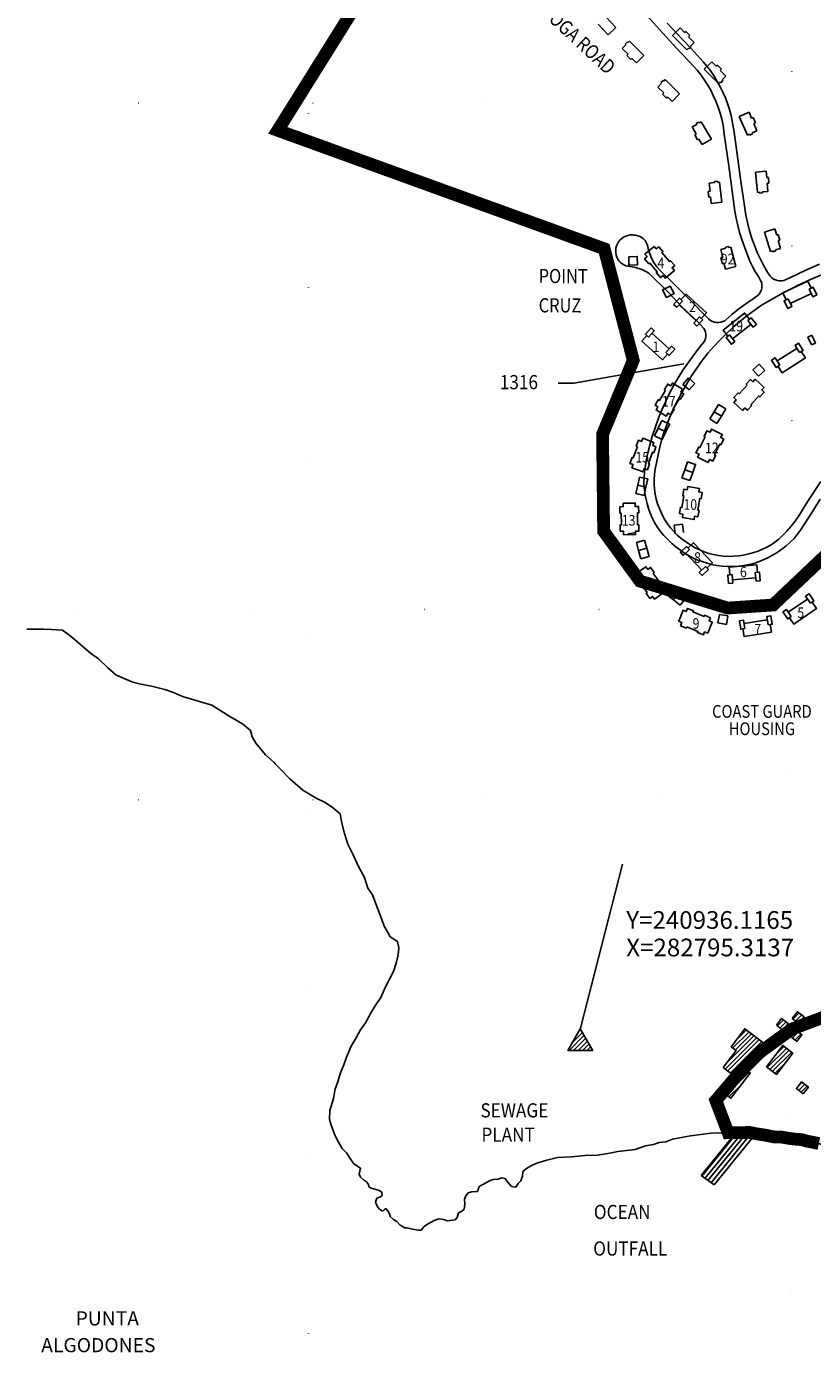
# Model space of a CAD drawing. Units: inches. Extents: x 0 to 948987, y 0 to 818908.
# Drawn here: x 282398 to 282962, y 240697 to 241655 of the extents above; entities that cross this region are included whole.
import ezdxf
from ezdxf.enums import TextEntityAlignment as Align

# ---------------------------------------------------------------- set-up
doc = ezdxf.new("R2010")
doc.units = ezdxf.units.IN
doc.header["$LTSCALE"] = 500
doc.header["$MEASUREMENT"] = 0
doc.linetypes.add('aerial$0$Redo-quickdraw-trav$0$WATER', pattern=[27, 15, -3, 0, -3, 0, -3, 0, -3])
doc.linetypes.add('DOT', pattern=[0.25, 0, -0.25])
doc.layers.get('0').update_dxf_attribs({"color": 1, "linetype": 'CONTINUOUS'})
for name, color, linetype in [('012', 1, 'CONTINUOUS'), ('013', 1, 'CONTINUOUS'), ('088 Bldg.', 1, 'CONTINUOUS'), ('aerial$0$Redo-quickdraw-trav$0$ROADGUTT', 1, 'CONTINUOUS'), ('aerial$0$Redo-quickdraw-trav$0$WATRDLIN', 1, 'aerial$0$Redo-quickdraw-trav$0$WATER'), ('BLDG-NUMBER', 2, 'CONTINUOUS'), ('House numbers', 1, 'CONTINUOUS'), ('NAD-83 GRID', 30, 'DOT'), ('Navy Grid', 30, 'DOT'), ('ROAD-NAMES', 2, 'CONTINUOUS'), ('ZONEG', 123, 'CONTINUOUS')]:
    doc.layers.add(name, color=color, linetype=linetype)
doc.styles.add('CV2', font='ROMANS.shx', dxfattribs={"width": 0.75})
doc.styles.add('ROMAND', font='romand', dxfattribs={"height": 0.375})
doc.styles.add('ROMANS', font='romans', dxfattribs={"height": 0.12})

# ---------------------------------------------------------------- blocks, each defined once
blk = doc.blocks.new('*X46')
at = {"color": 0}
for p, q in [((-2981.2, -12272.6), (-2967, -12258.3)), ((-2975.2, -12277.2), (-2961, -12262.9)), ((-2969.2, -12281.8), (-2959.8, -12272.4))]:
    blk.add_line(p, q, dxfattribs=at)
blk = doc.blocks.new('*X45')
at = {"color": 0}
for p, q in [((-3018.5, -12288.6), (-3004.2, -12274.4)), ((-3012.4, -12293.2), (-2998.2, -12279)), ((-3006.4, -12297.8), (-2998.1, -12289.5))]:
    blk.add_line(p, q, dxfattribs=at)
blk = doc.blocks.new('*X44')
at = {"color": 0}
for p, q in [((-2986.9, -12310.1), (-2974.9, -12298.1)), ((-2983.1, -12316.9), (-2968.9, -12302.7)), ((-2977.1, -12321.5), (-2962.9, -12307.3))]:
    blk.add_line(p, q, dxfattribs=at)
blk = doc.blocks.new('*X43')
at = {"color": 0}
for p, q in [((-2970.1, -12431.2), (-2960.1, -12421.2)), ((-2968.3, -12440), (-2954.1, -12425.8)), ((-2962.3, -12444.6), (-2948.1, -12430.4))]:
    blk.add_line(p, q, dxfattribs=at)
blk = doc.blocks.new('*X42')
at = {"color": 0}
for p, q in [((-3041.9, -12386.3), (-2996.8, -12341.2)), ((-3035.9, -12390.9), (-2990.7, -12345.8)), ((-3029.9, -12395.5), (-2984.7, -12350.4)), ((-3025.5, -12359.3), (-3002.8, -12336.6)), ((-3023.9, -12400.1), (-3002.9, -12379.2))]:
    blk.add_line(p, q, dxfattribs=at)
blk = doc.blocks.new('*X41')
at = {"color": 0}
for p, q in [((-3141.5, -12379.9), (-3073.4, -12311.8)), ((-3141.1, -12390.1), (-3067.4, -12316.4)), ((-3123.5, -12340.6), (-3085.4, -12302.6)), ((-3118.1, -12324.6), (-3091.4, -12298)), ((-3117.4, -12345.2), (-3079.4, -12307.2)), ((-3135.1, -12394.7), (-3061.4, -12321)), ((-3129.1, -12399.3), (-3055.4, -12325.6)), ((-3087.4, -12368.2), (-3049.4, -12330.2)), ((-3081.4, -12372.8), (-3072.8, -12364.2)), ((-3123.1, -12403.9), (-3118.9, -12399.7))]:
    blk.add_line(p, q, dxfattribs=at)
blk = doc.blocks.new('*X40')
at = {"color": 0}
for p, q in [((-3138.2, -12450.8), (-3085, -12397.6)), ((-3114.6, -12416.6), (-3091, -12393)), ((-3132.2, -12455.4), (-3103.3, -12426.5))]:
    blk.add_line(p, q, dxfattribs=at)
blk = doc.blocks.new('*X2')
at = {"color": 0}
for p, q in [((9757.2, -213), (9804.5, -165.7)), ((9767.9, -188.2), (9799.3, -156.8)), ((9787.2, -154.8), (9794.1, -147.8)), ((9771.3, -213), (9809.6, -174.7)), ((9785.5, -213), (9814.8, -183.7)), ((9799.6, -213), (9820, -192.6)), ((9813.8, -213), (9825.2, -201.6)), ((9827.9, -213), (9830.3, -210.6))]:
    blk.add_line(p, q, dxfattribs=at)
blk = doc.blocks.new('MON')
at = {"layer": '012'}
blk.add_lwpolyline([(29.3, -50.8), (0, 0), (-29.3, -50.8)], close=True, dxfattribs=at)
at = {"layer": '012', "xscale": 0.75, "yscale": 0.75, "zscale": 0.75}
blk.add_blockref('*X2', (-7344.5, 109), dxfattribs=at)
blk = doc.blocks.new('A$C440F7CA7')
at = {"layer": 'aerial$0$Redo-quickdraw-trav$0$ROADGUTT', "linetype": 'Continuous', "flags": 128}
for points in [[(282919.09, 241459.7), (282922.82, 241462.15), (282923.78, 241463.31), (282924.55, 241464.61), (282925.11, 241466.02), (282925.43, 241467.5), (282925.52, 241469.01), (282925.36, 241470.51), (282924.97, 241471.97), (282924.82, 241472.39), (282923, 241475.59), (282920.74, 241479.18), (282918.69, 241482.89), (282916.85, 241486.71), (282913.86, 241494.36), (282911.09, 241502.1), (282909.5, 241507.14), (282908.13, 241512.23), (282907, 241517.39), (282906.11, 241522.59), (282904.18, 241536.94), (282901.63, 241555.17), (282898.48, 241577.74), (282897.59, 241584.19), (282896.65, 241588.6), (282895.48, 241592.95), (282894.08, 241597.23), (282892.45, 241601.43), (282890.6, 241605.54), (282888.74, 241609.35), (282886.66, 241613.06), (282884.38, 241616.64), (282881.9, 241620.08), (282879.22, 241623.38), (282872.89, 241630.37), (282863.89, 241639.8), (282852.16, 241652.76), (282838.27, 241668.01)], [(282966.89, 241484.47), (282956.97, 241480.07), (282945.56, 241474.76), (282941.27, 241472.77), (282939.75, 241472.51), (282938.21, 241472.48), (282936.68, 241472.69), (282935.2, 241473.14), (282933.81, 241473.81), (282932.54, 241474.69), (282931.43, 241475.76), (282929.75, 241478.23), (282926.65, 241483.64), (282922.31, 241492.32), (282920.09, 241497.93), (282918.11, 241503.62), (282916.35, 241509.4), (282915.05, 241514.47), (282913.99, 241519.6), (282913.17, 241524.77), (282912.11, 241532.73), (282910.41, 241543.82), (282908.2, 241559.87), (282905.54, 241579.31), (282903.36, 241591.19), (282902.23, 241595.48), (282900.86, 241599.71), (282899.27, 241603.86), (282897.45, 241607.91), (282895.42, 241611.86), (282893.4, 241615.7), (282891.17, 241619.43), (282888.73, 241623.02), (282886.1, 241626.47), (282883.29, 241629.77), (282874.61, 241639.18), (282868.16, 241645.99), (282857.39, 241657.44)], [(282867.62, 241454.45), (282858.68, 241463.81), (282844.27, 241477.93), (282842.23, 241479.25), (282840.07, 241480.35), (282837.82, 241481.24), (282835.48, 241481.9), (282833.7, 241482.24), (282829.34, 241482.99), (282827.83, 241483.33), (282826.39, 241483.9), (282825.06, 241484.69), (282823.87, 241485.67), (282822.84, 241486.83), (282822.01, 241488.13), (282821.39, 241489.55), (282820.99, 241491.04), (282820.97, 241491.14), (282820.65, 241492.76), (282820.58, 241494.41), (282820.74, 241496.06), (282821.14, 241497.66), (282821.76, 241499.19), (282822.6, 241500.61), (282823.64, 241501.89), (282824.86, 241503.01), (282826.22, 241503.94), (282827.71, 241504.67), (282829.28, 241505.17), (282830.91, 241505.43), (282832.56, 241505.46), (282833.26, 241505.4), (282834.85, 241505.28), (282836.41, 241504.92), (282837.9, 241504.34), (282839.28, 241503.54), (282840.53, 241502.54), (282841.62, 241501.36), (282842.51, 241500.04), (282843.2, 241498.59), (282843.66, 241497.06), (282843.89, 241495.48), (282843.9, 241495.38), (282844.71, 241492.62), (282845.75, 241489.94), (282847.01, 241487.35), (282848.48, 241484.88), (282850.11, 241482.59), (282851.94, 241480.45), (282853.94, 241478.47), (282860.99, 241471.46), (282873.01, 241459.51)], [(282925.3, 241455), (282932.73, 241459.41), (282940.28, 241463.61), (282947.95, 241467.59), (282950.92, 241469.06), (282960.38, 241473.39), (282969.87, 241477.65), (282979.73, 241482.02), (282989.65, 241486.55), (283000.12, 241490.38)], [(282967.34, 241315.77), (282960.99, 241305.78), (282953.07, 241293.64), (282948.53, 241287.66), (282945.76, 241284.87), (282942.83, 241282.26), (282939.73, 241279.83), (282936.5, 241277.6), (282933.14, 241275.57), (282929.66, 241273.75), (282926.39, 241272.18), (282923.04, 241270.83), (282919.6, 241269.71), (282916.09, 241268.82), (282912.53, 241268.17), (282908.94, 241267.75), (282905, 241267.53), (282901.06, 241267.54), (282897.13, 241267.8), (282893.22, 241268.3), (282889.34, 241269.03), (282885.52, 241270), (282881.77, 241271.2), (282878.1, 241272.62), (282874.36, 241274.51), (282870.73, 241276.61), (282867.24, 241278.92), (282863.88, 241281.42), (282860.67, 241284.11), (282857.62, 241286.98), (282854.74, 241290.02), (282852.45, 241292.91), (282850.36, 241295.94), (282848.47, 241299.1), (282846.79, 241302.37), (282845.32, 241305.75), (282844.08, 241309.22), (282843.07, 241312.76), (282842.15, 241316.41), (282841.47, 241320.12), (282841.03, 241323.86), (282840.83, 241327.62), (282840.87, 241331.38), (282841.14, 241335.14), (282842.18, 241341.63), (282843.45, 241348.09), (282844.95, 241354.49), (282846.69, 241360.83), (282851.52, 241374.56), (282853.86, 241380.45), (282856.41, 241386.24), (282859.19, 241391.94), (282862.18, 241397.52), (282865.39, 241402.99), (282868.79, 241408.33), (282874.86, 241417), (282880.98, 241425.05), (282883.77, 241428.43), (282884.46, 241429.76), (282884.93, 241431.19), (282885.16, 241432.67), (282885.15, 241434.17), (282884.9, 241435.64), (282884.42, 241437.06), (282883.72, 241438.39), (282879.25, 241443.38), (282867.62, 241454.45)], [(282925.3, 241455), (282919.94, 241451.33), (282914.73, 241447.47), (282909.66, 241443.42), (282904.75, 241439.18), (282900, 241434.76), (282895.41, 241430.17), (282891, 241425.42), (282886.76, 241420.5), (282882.65, 241415.25), (282878.73, 241409.85), (282875, 241404.32), (282871.48, 241398.65), (282868.16, 241392.86), (282865.05, 241386.96), (282862.3, 241381.4), (282859.76, 241375.74), (282857.45, 241369.99), (282855.36, 241364.15), (282853.49, 241358.23), (282851.86, 241352.25), (282848.76, 241337.38), (282848.31, 241333.8), (282848.09, 241330.19), (282848.12, 241326.58), (282848.38, 241322.98), (282848.89, 241319.4), (282849.63, 241315.86), (282850.61, 241312.39), (282854.16, 241303.99), (282855.87, 241300.93), (282857.78, 241297.99), (282859.9, 241295.19), (282862.2, 241292.55), (282864.67, 241290.06), (282867.31, 241287.76), (282870.1, 241285.64), (282877.67, 241280.94), (282880.83, 241279.37), (282884.09, 241278.02), (282887.43, 241276.9), (282890.84, 241276), (282894.31, 241275.34), (282897.82, 241274.92), (282901.34, 241274.74), (282904.87, 241274.8), (282908.61, 241275.12), (282912.32, 241275.68), (282915.99, 241276.48), (282919.6, 241277.52), (282922.84, 241278.59), (282926, 241279.88), (282929.07, 241281.39), (282932.01, 241283.12), (282934.83, 241285.05), (282937.51, 241287.17), (282940.03, 241289.48), (282943.31, 241292.85), (282946.42, 241296.39), (282949.34, 241300.08), (282952.07, 241303.92), (282958.41, 241314.26), (282967.72, 241328.56)], [(282873.01, 241459.51), (282887.46, 241445.01), (282888.67, 241444.08), (282890.01, 241443.36), (282891.44, 241442.86), (282892.94, 241442.59), (282894.46, 241442.56), (282895.96, 241442.77), (282897.42, 241443.21), (282898.78, 241443.88), (282899.26, 241444.18), (282904, 241448.35), (282908.89, 241452.33), (282913.94, 241456.12), (282919.09, 241459.7)]]:
    blk.add_lwpolyline(points, dxfattribs=at)
at = {"layer": 'aerial$0$Redo-quickdraw-trav$0$WATRDLIN', "flags": 128}
for points in [[(282643.57, 240944.78), (282644.65, 240946.7), (282647.96, 240952.09), (282651.92, 240958.22), (282655.28, 240965.81), (282658.03, 240970.91), (282661.13, 240976.77), (282663.02, 240982.77), (282664.43, 240988.73), (282664.86, 240993.82), (282664.04, 240998.27), (282661.29, 241000.08), (282658.63, 241001.65), (282656.69, 241005.37), (282654.43, 241009.32), (282652.69, 241014.05), (282647.57, 241027.3), (282645.96, 241031.85), (282642.75, 241036.57), (282640.18, 241044.36), (282635.89, 241052.2), (282632.1, 241060.48), (282628.31, 241068.27), (282625.8, 241075.79), (282623.88, 241083.29), (282622.76, 241089.89), (282617.07, 241094.68), (282611.47, 241098.34), (282605.64, 241101.22), (282595.97, 241106.9), (282586.54, 241115.08), (282580.21, 241121.69), (282576.11, 241125.76), (282575.4, 241126.91), (282569.21, 241132.37), (282562.36, 241140.62), (282559.68, 241145.32), (282558.32, 241149.78), (282552.7, 241154.49), (282543.68, 241159.81), (282530.73, 241167.88), (282524.21, 241169.81), (282509.69, 241174.1), (282503.25, 241176.95), (282496.93, 241179.19), (282487.3, 241181.67), (282479.77, 241183.1), (282473.96, 241184.47), (282468.29, 241186.77), (282461.81, 241189.69), (282456.01, 241194.68), (282449.34, 241201.25), (282443.66, 241205.31), (282433.36, 241214.08), (282428.96, 241217.7), (282423.48, 241221.69), (282419.17, 241221.98), (282415.56, 241222.29), (282409.91, 241222.54), (282399.26, 241222.47), (282397.78, 241222.53)], [(282721.26, 240818.93), (282717.25, 240818.56), (282714.74, 240817.84), (282713.06, 240815.68), (282712.12, 240813.14), (282712.26, 240809.8), (282711.78, 240806.14), (282710.15, 240804.74), (282707.6, 240803.51), (282706.75, 240800.15), (282705.29, 240798.5), (282701.49, 240798.18), (282699.84, 240797.81), (282696.87, 240798.73), (282693.64, 240799.33), (282690.15, 240798.18), (282685.47, 240795.54), (282682.76, 240793.58), (282680.95, 240791.03), (282678.7, 240791.15), (282674.8, 240791.92), (282670.93, 240792.9), (282669.11, 240792.86), (282665.92, 240794.76), (282663.52, 240797.34), (282661.07, 240798.81), (282658.65, 240800.9), (282657.95, 240803.27), (282657.02, 240805.07), (282655.44, 240806.74), (282654.56, 240805.89), (282653.47, 240804.77), (282651.16, 240805.93), (282649.64, 240807.91), (282648.2, 240811.29), (282649.04, 240814.09), (282651.77, 240815.08), (282652.84, 240815.92), (282652.72, 240818.34), (282650.87, 240819.65), (282647.76, 240820.6), (282645.1, 240821.33), (282643.45, 240822.22), (282643.15, 240823.82), (282641.7, 240825.91), (282639.61, 240827.24), (282637.36, 240829.08), (282636.4, 240831.28), (282637.3, 240835.57), (282632.59, 240838.66), (282630.51, 240841.76), (282627.25, 240846.56), (282624.16, 240849.79), (282621.49, 240854.28), (282619.3, 240858.88), (282616.35, 240866.54), (282615.2, 240870.45), (282615.27, 240877.11), (282617.87, 240885.71), (282619.3, 240892.59), (282621.17, 240897.59), (282623.11, 240904.01), (282625.35, 240909.71), (282627.26, 240915.26), (282630.66, 240923.13), (282634.14, 240929.28), (282637.41, 240934.94), (282640.93, 240940.06), (282643.57, 240944.78)], [(282999.1, 240837.17), (282990.33, 240843.54), (282986.92, 240844.91), (282983.84, 240846.58), (282977.82, 240848.95), (282974.64, 240850.24), (282969.98, 240851.98), (282966.37, 240853.34), (282960.43, 240854.54), (282957.36, 240855.13), (282954.05, 240856.12), (282949.86, 240856.41), (282944.72, 240857.03), (282939.74, 240857.92), (282933.8, 240858.13), (282927.4, 240859.41), (282921.85, 240860.25), (282916.17, 240861.35), (282910.71, 240861.05), (282904.31, 240861.03), (282896.86, 240861), (282889.02, 240860.78), (282874.15, 240858.92), (282868.88, 240857.86), (282865.14, 240857.18)], [(282865.14, 240857.18), (282861.38, 240856.5), (282856.53, 240854.64), (282851.79, 240854.07), (282847.62, 240852.55), (282841.96, 240851.77), (282834.41, 240848.95), (282822.06, 240847.67), (282816.27, 240846.48), (282807.39, 240844.9), (282798.36, 240844.77), (282788.75, 240843.87), (282778.8, 240843.17), (282771.04, 240841.36), (282764.73, 240839.57), (282760.6, 240837.76), (282756.47, 240835.31), (282753.96, 240833.31), (282753.59, 240829.91), (282752.39, 240826.47), (282750.55, 240824.64), (282748.9, 240822), (282745.67, 240822.46), (282742.79, 240825.73), (282741.18, 240828.18), (282738.78, 240828.76), (282736.22, 240827.8), (282732.56, 240827.44), (282729.97, 240826.58), (282722.53, 240822.57), (282721.26, 240818.93)]]:
    blk.add_lwpolyline(points, dxfattribs=at)

msp = doc.modelspace()

# ---------------------------------------------------------------- linework, layer by layer
at = {"linetype": 'Continuous', "ltscale": 12}
msp.add_line((282795.31, 240936.12), (282825.34, 241053.86), dxfattribs=at)
at = {"layer": '088 Bldg.'}
for p, q in [((282807.86, 241656.84), (282815.22, 241649.12)), ((282813.39, 241662.11), (282820.75, 241654.39)), ((282815.22, 241649.12), (282820.75, 241654.39)), ((282866.77, 241654.02), (282861.36, 241648.61)), ((282861.36, 241648.61), (282871.64, 241638.34)), ((282866.77, 241654.02), (282870.02, 241650.76)), ((282870.02, 241650.76), (282870.84, 241651.58)), ((282870.84, 241651.58), (282873.74, 241648.67)), ((282873.74, 241648.67), (282872.81, 241647.74)), ((282872.81, 241647.74), (282876.93, 241643.63)), ((282825.24, 241639.25), (282827.92, 241641.96)), ((282829.39, 241635.16), (282825.24, 241639.25)), ((282827.42, 241642.45), (282828.91, 241643.96)), ((282827.92, 241641.96), (282827.42, 241642.45)), ((282828.46, 241634.23), (282829.39, 241635.16)), ((282829.41, 241643.47), (282828.91, 241643.96)), ((282830.5, 241644.57), (282829.41, 241643.47)), ((282840.84, 241634.36), (282830.5, 241644.57)), ((282871.64, 241638.34), (282872.74, 241639.43)), ((282872.74, 241639.43), (282873.23, 241638.94)), ((282874.73, 241640.44), (282873.23, 241638.94)), ((282876.93, 241643.63), (282874.24, 241640.93)), ((282874.24, 241640.93), (282874.73, 241640.44)), ((282831.38, 241631.34), (282828.46, 241634.23)), ((282832.19, 241632.16), (282831.38, 241631.34)), ((282835.47, 241628.92), (282832.19, 241632.16)), ((282835.47, 241628.92), (282840.84, 241634.36)), ((282889.43, 241629.8), (282884.03, 241624.39)), ((282889.43, 241629.8), (282892.69, 241626.54)), ((282892.69, 241626.54), (282893.5, 241627.35)), ((282893.5, 241627.35), (282896.41, 241624.45)), ((282853.01, 241614.8), (282854.5, 241616.31)), ((282854.99, 241615.82), (282854.5, 241616.31)), ((282856.08, 241616.92), (282854.99, 241615.82)), ((282866.42, 241606.71), (282856.08, 241616.92)), ((282884.03, 241624.39), (282894.31, 241614.12)), ((282896.41, 241624.45), (282895.48, 241623.52)), ((282895.48, 241623.52), (282899.6, 241619.4)), ((282897.4, 241616.22), (282895.9, 241614.72)), ((282899.6, 241619.4), (282896.9, 241616.71)), ((282896.9, 241616.71), (282897.4, 241616.22)), ((282850.83, 241611.6), (282853.51, 241614.31)), ((282854.97, 241607.51), (282850.83, 241611.6)), ((282853.51, 241614.31), (282853.01, 241614.8)), ((282854.05, 241606.58), (282854.97, 241607.51)), ((282856.97, 241603.69), (282854.05, 241606.58)), ((282861.05, 241601.27), (282866.42, 241606.71)), ((282894.31, 241614.12), (282895.41, 241615.21)), ((282895.41, 241615.21), (282895.9, 241614.72)), ((282857.77, 241604.51), (282856.97, 241603.69)), ((282861.05, 241601.27), (282857.77, 241604.51)), ((282916.24, 241593.55), (282909.24, 241590.48)), ((282909.24, 241590.48), (282915.08, 241577.17)), ((282916.24, 241593.55), (282918.09, 241589.33)), ((282918.09, 241589.33), (282919.14, 241589.79)), ((282919.14, 241589.79), (282920.79, 241586.03)), ((282875.46, 241582.94), (282878.76, 241584.84)), ((282878.38, 241577.89), (282875.46, 241582.94)), ((282877.24, 241577.24), (282878.38, 241577.89)), ((282878.41, 241585.45), (282880.25, 241586.51)), ((282878.76, 241584.84), (282878.41, 241585.45)), ((282880.6, 241585.9), (282880.25, 241586.51)), ((282881.94, 241586.68), (282880.6, 241585.9)), ((282889.21, 241574.09), (282881.94, 241586.68)), ((282915.08, 241577.17), (282916.5, 241577.79)), ((282916.5, 241577.79), (282916.78, 241577.15)), ((282918.72, 241578), (282916.78, 241577.15)), ((282921.93, 241580.17), (282918.44, 241578.64)), ((282918.44, 241578.64), (282918.72, 241578)), ((282920.79, 241586.03), (282919.59, 241585.5)), ((282919.59, 241585.5), (282921.93, 241580.17)), ((282879.3, 241573.68), (282877.24, 241577.24)), ((282880.29, 241574.26), (282879.3, 241573.68)), ((282882.6, 241570.27), (282880.29, 241574.26)), ((282882.6, 241570.27), (282889.21, 241574.09)), ((282928.53, 241551.19), (282920.92, 241550.46)), ((282920.92, 241550.46), (282922.31, 241535.99)), ((282928.53, 241551.19), (282928.97, 241546.6)), ((282887.67, 241542.58), (282891.46, 241543)), ((282888.32, 241536.79), (282887.67, 241542.58)), ((282891.38, 241543.7), (282893.48, 241543.93)), ((282891.46, 241543), (282891.38, 241543.7)), ((282893.56, 241543.24), (282893.48, 241543.93)), ((282895.1, 241543.41), (282893.56, 241543.24)), ((282896.73, 241528.97), (282895.1, 241543.41)), ((282928.97, 241546.6), (282930.11, 241546.71)), ((282930.5, 241542.62), (282929.19, 241542.5)), ((282929.19, 241542.5), (282929.75, 241536.7)), ((282930.11, 241546.71), (282930.5, 241542.62)), ((282887.02, 241536.64), (282888.32, 241536.79)), ((282887.48, 241532.56), (282887.02, 241536.64)), ((282888.62, 241532.69), (282887.48, 241532.56)), ((282889.14, 241528.11), (282888.62, 241532.69)), ((282922.31, 241535.99), (282923.85, 241536.14)), ((282923.85, 241536.14), (282923.91, 241535.44)), ((282926.02, 241535.64), (282923.91, 241535.44)), ((282929.75, 241536.7), (282925.96, 241536.34)), ((282925.96, 241536.34), (282926.02, 241535.64)), ((282889.14, 241528.11), (282896.73, 241528.97)), ((282934.71, 241509.73), (282927.41, 241507.48)), ((282927.41, 241507.48), (282931.7, 241493.59)), ((282934.71, 241509.73), (282936.07, 241505.33)), ((282936.07, 241505.33), (282937.17, 241505.67)), ((282938.38, 241501.75), (282937.12, 241501.36)), ((282937.12, 241501.36), (282938.84, 241495.8)), ((282937.17, 241505.67), (282938.38, 241501.75)), ((282895.89, 241494.94), (282899.58, 241495.88)), ((282897.33, 241489.3), (282895.89, 241494.94)), ((282899.4, 241496.56), (282901.46, 241497.08)), ((282899.58, 241495.88), (282899.4, 241496.56)), ((282901.63, 241496.41), (282901.46, 241497.08)), ((282903.13, 241496.79), (282901.63, 241496.41)), ((282906.73, 241482.71), (282903.13, 241496.79)), ((282931.7, 241493.59), (282933.17, 241494.05)), ((282933.17, 241494.05), (282933.38, 241493.38)), ((282935.4, 241494.01), (282933.38, 241493.38)), ((282938.84, 241495.8), (282935.2, 241494.67)), ((282935.2, 241494.67), (282935.4, 241494.01)), ((282896.06, 241488.97), (282897.33, 241489.3)), ((282897.07, 241484.99), (282896.06, 241488.97)), ((282898.19, 241485.28), (282897.07, 241484.99)), ((282899.33, 241480.82), (282898.19, 241485.28)), ((282899.33, 241480.82), (282906.73, 241482.71)), ((282945.81, 241456.21), (282960.99, 241463.34)), ((282866.02, 241455.33), (282878.29, 241443.91)), ((282846.54, 241434.91), (282859.01, 241423.71)), ((282904.46, 241430.84), (282917.58, 241441.27)), ((282936.36, 241415.11), (282950.53, 241424.06)), ((282870.8, 241277.12), (282882.29, 241264.92)), ((282904.34, 241257.98), (282921.04, 241259.46)), ((282944.44, 241234.58), (282958.24, 241244.1)), ((282912.76, 241226.48), (282929.31, 241229.16)), ((282917.06, 240859.72), (282888.95, 240825.12)), ((282904.46, 240858.14), (282881.81, 240830.26)), ((282905.41, 240858.15), (282882.41, 240829.83)), ((282908.9, 240858.18), (282884.59, 240828.26)), ((282912.38, 240858.22), (282886.77, 240826.69)), ((282919.34, 240858.28), (282891.13, 240823.55)), ((282881.81, 240830.26), (282891.13, 240823.55))]:
    msp.add_line(p, q, dxfattribs=at)
for points in [[(282947.24, 240943.06), (282952.08, 240939.35), (282955.79, 240944.19), (282950.95, 240947.9)], [(282935.85, 240938.21), (282940.69, 240934.51), (282944.39, 240939.35), (282939.55, 240943.05)], [(282897.69, 240907.89), (282906.95, 240919.99), (282903.33, 240922.77), (282913.21, 240935.67), (282927.73, 240924.55), (282917.84, 240911.65), (282914.21, 240914.43), (282904.95, 240902.33)], [(282945.69, 240930.29), (282950.53, 240926.59), (282954.23, 240931.43), (282949.39, 240935.13)], [(282928.69, 240908.47), (282940.41, 240923.77), (282947.67, 240918.21), (282935.94, 240902.91)], [(282899.65, 240888.55), (282913.48, 240906.61), (282917.11, 240903.83), (282903.28, 240885.77)], [(282955.12, 240889), (282958.83, 240893.84), (282953.99, 240897.55), (282950.29, 240892.71)]]:
    msp.add_lwpolyline(points, close=True, dxfattribs=at)
for points in [[(282844.89, 241485.42, 0), (282850.41, 241478.9, 0), (282849.71, 241478.31, 0), (282852.67, 241474.82, 0), (282854.53, 241476.4, 0), (282856.1, 241474.54, 0), (282862.62, 241480.05, 0), (282861.04, 241481.91, 0), (282862.9, 241483.49, 0), (282859.95, 241486.98, 0), (282859.25, 241486.39, 0), (282853.74, 241492.9, 0), (282854.43, 241493.49, 0), (282851.48, 241496.98, 0), (282849.62, 241495.4, 0), (282848.04, 241497.26, 0), (282841.53, 241491.75, 0), (282843.1, 241489.89, 0), (282841.24, 241488.31, 0), (282844.2, 241484.82, 0), (282844.89, 241485.42, 0)], [(282829.87, 241489.82, 0), (282830.05, 241483.73, 0), (282836.15, 241483.91, 0), (282835.96, 241490, 0), (282829.87, 241489.82, 0)], [(282960.81, 241467.3, 0), (282958.48, 241472.27, 0), (282940.55, 241463.84, 0), (282942.88, 241458.88, 0)], [(282859.6, 241468.79, 0), (282854.19, 241465.98, 0), (282857, 241460.57, 0), (282862.41, 241463.38, 0), (282859.6, 241468.79, 0)], [(282881.9, 241445.55, 0), (282885.64, 241449.57, 0), (282871.13, 241463.06, 0), (282867.4, 241459.05, 0)], [(282959.43, 241466.65, 0), (282962.02, 241461.14, 0), (282964.78, 241462.43, 0), (282962.19, 241467.95, 0), (282959.43, 241466.65, 0)], [(282868.51, 241458.01, 0), (282864.36, 241453.55, 0), (282862.13, 241455.62, 0), (282866.28, 241460.09, 0), (282868.51, 241458.01, 0)], [(282944.26, 241459.53, 0), (282946.85, 241454.01, 0), (282944.09, 241452.71, 0), (282941.5, 241458.23, 0), (282944.26, 241459.53, 0)], [(282880.79, 241446.59, 0), (282876.63, 241442.13, 0), (282878.86, 241440.05, 0), (282883.02, 241444.51, 0), (282880.79, 241446.59, 0)], [(282916.5, 241445.08, 0), (282913.08, 241449.38, 0), (282897.57, 241437.05, 0), (282900.99, 241432.75, 0)], [(282915.3, 241444.13, 0), (282919.1, 241439.36, 0), (282921.48, 241441.26, 0), (282917.69, 241446.03, 0), (282915.3, 241444.13, 0)], [(282844.09, 241432.19, 0), (282848.17, 241436.73, 0), (282845.9, 241438.76, 0), (282841.83, 241434.23, 0), (282844.09, 241432.19, 0)], [(282857.7, 241419.97, 0), (282854.04, 241415.89, 0), (282839.3, 241429.12, 0), (282842.96, 241433.21, 0)], [(282856.57, 241420.99, 0), (282860.64, 241425.53, 0), (282862.91, 241423.49, 0), (282858.84, 241418.96, 0), (282856.57, 241420.99, 0)], [(282902.18, 241433.7, 0), (282905.97, 241428.93, 0), (282903.59, 241427.03, 0), (282899.79, 241431.8, 0), (282902.18, 241433.7, 0)], [(282952.48, 241420.97, 0), (282949.23, 241426.12, 0), (282951.81, 241427.75, 0), (282955.06, 241422.6, 0), (282952.48, 241420.97, 0)], [(282963.86, 241427.88, 0), (282961.28, 241433.4, 0), (282958.52, 241432.11, 0), (282961.1, 241426.59, 0), (282963.86, 241427.88, 0)], [(282938.31, 241412.02, 0), (282935.06, 241417.17, 0), (282932.48, 241415.54, 0), (282935.73, 241410.39, 0), (282938.31, 241412.02, 0)], [(282953.77, 241421.78, 0), (282956.7, 241417.14, 0), (282939.95, 241406.56, 0), (282937.02, 241411.2, 0)], [(282923.52, 241412.75, 0), (282918.95, 241408.7, 0)], [(282918.95, 241408.7, 0), (282918.95, 241408.7, 0), (282923, 241404.14, 0), (282923, 241404.14, 0)], [(282923, 241404.14, 0), (282927.56, 241408.19, 0)], [(282927.56, 241408.19, 0), (282923.52, 241412.75, 0)], [(282856.35, 241393.96, 0), (282851.91, 241386.67, 0), (282851.13, 241387.14, 0), (282848.76, 241383.24, 0), (282850.84, 241381.97, 0), (282849.58, 241379.89, 0), (282856.87, 241375.46, 0), (282858.14, 241377.54, 0), (282860.22, 241376.27, 0), (282862.59, 241380.18, 0), (282861.81, 241380.65, 0), (282866.24, 241387.95, 0), (282867.03, 241387.47, 0), (282869.4, 241391.38, 0), (282867.32, 241392.65, 0), (282868.58, 241394.73, 0), (282861.29, 241399.16, 0), (282860.02, 241397.08, 0), (282857.94, 241398.35, 0), (282855.56, 241394.44, 0), (282856.35, 241393.96, 0)], [(282872.69, 241402.81, 0), (282868.71, 241398.2, 0)], [(282868.71, 241398.2, 0), (282868.71, 241398.2, 0), (282873.32, 241394.21, 0), (282873.32, 241394.21, 0)], [(282877.3, 241398.83, 0), (282872.69, 241402.81, 0)], [(282873.32, 241394.21, 0), (282877.3, 241398.83, 0)], [(282914.84, 241397.74, 0), (282909.04, 241391.48, 0), (282908.37, 241392.1, 0), (282905.26, 241388.75, 0), (282907.05, 241387.09, 0), (282905.39, 241385.3, 0), (282911.65, 241379.5, 0), (282913.3, 241381.29, 0), (282915.09, 241379.63, 0), (282918.2, 241382.98, 0), (282917.53, 241383.6, 0), (282923.33, 241389.86, 0), (282924.01, 241389.24, 0), (282927.11, 241392.59, 0), (282925.33, 241394.25, 0), (282926.99, 241396.03, 0), (282920.73, 241401.84, 0), (282919.07, 241400.05, 0), (282917.28, 241401.71, 0), (282914.17, 241398.36, 0), (282914.84, 241397.74, 0)], [(282887.99, 241373.39, 0), (282891.18, 241378.58, 0)], [(282894.38, 241383.77, 0), (282891.18, 241378.58, 0), (282896.38, 241375.39, 0), (282899.57, 241380.58, 0), (282894.38, 241383.77, 0)], [(282891.18, 241378.58, 0), (282896.38, 241375.39, 0)], [(282848.39, 241361.36, 0), (282851.02, 241366.85, 0)], [(282853.66, 241372.35, 0), (282851.02, 241366.85, 0), (282856.52, 241364.21, 0), (282859.16, 241369.71, 0), (282853.66, 241372.35, 0)], [(282851.02, 241366.85, 0), (282856.52, 241364.21, 0)], [(282893.18, 241370.19, 0), (282887.99, 241373.39, 0)], [(282896.38, 241375.39, 0), (282893.18, 241370.19, 0)], [(282836.13, 241353.48, 0), (282833.17, 241345.48, 0), (282832.31, 241345.79, 0), (282830.73, 241341.5, 0), (282833.02, 241340.66, 0), (282832.17, 241338.37, 0), (282840.18, 241335.42, 0), (282841.02, 241337.7, 0), (282843.31, 241336.86, 0), (282844.9, 241341.15, 0), (282844.04, 241341.46, 0), (282846.99, 241349.47, 0), (282847.85, 241349.15, 0), (282849.43, 241353.44, 0), (282847.15, 241354.29, 0), (282847.99, 241356.58, 0), (282839.98, 241359.53, 0), (282839.14, 241357.24, 0), (282836.85, 241358.09, 0), (282835.27, 241353.8, 0), (282836.13, 241353.48, 0)], [(282853.88, 241358.72, 0), (282853.88, 241358.72, 0), (282848.39, 241361.36, 0)], [(282856.52, 241364.21, 0), (282853.88, 241358.72, 0)], [(282884.84, 241360.47, 0), (282881.03, 241352.84, 0), (282880.21, 241353.24, 0), (282878.17, 241349.15, 0), (282880.35, 241348.06, 0), (282879.26, 241345.88, 0), (282886.9, 241342.07, 0), (282887.98, 241344.25, 0), (282890.17, 241343.16, 0), (282892.21, 241347.25, 0), (282891.39, 241347.66, 0), (282895.2, 241355.3, 0), (282896.02, 241354.89, 0), (282898.06, 241358.98, 0), (282895.88, 241360.07, 0), (282896.97, 241362.25, 0), (282889.33, 241366.06, 0), (282888.25, 241363.88, 0), (282886.06, 241364.97, 0), (282884.02, 241360.88, 0), (282884.84, 241360.47, 0)], [(282872.12, 241342.7, 0), (282870.11, 241336.95, 0), (282875.87, 241334.94, 0), (282877.88, 241340.69, 0), (282872.12, 241342.7, 0)], [(282837.68, 241331.69, 0), (282836.33, 241325.75, 0)], [(282843.63, 241330.33, 0), (282837.68, 241331.69, 0)], [(282842.27, 241324.39, 0), (282843.63, 241330.33, 0)], [(282868.1, 241331.19, 0), (282870.11, 241336.95, 0)], [(282873.86, 241329.18, 0), (282868.1, 241331.19, 0)], [(282870.11, 241336.95, 0), (282875.87, 241334.94, 0)], [(282875.87, 241334.94, 0), (282873.86, 241329.18, 0)], [(282834.97, 241319.81, 0), (282836.33, 241325.75, 0), (282842.27, 241324.39, 0), (282840.91, 241318.45, 0), (282834.97, 241319.81, 0)], [(282836.33, 241325.75, 0), (282836.33, 241325.75, 0), (282842.27, 241324.39, 0), (282842.27, 241324.39, 0)], [(282869.51, 241318.21, 0), (282868.06, 241309.8, 0), (282867.16, 241309.96, 0), (282866.38, 241305.45, 0), (282868.78, 241305.03, 0), (282868.37, 241302.63, 0), (282876.78, 241301.18, 0), (282877.19, 241303.58, 0), (282879.59, 241303.17, 0), (282880.37, 241307.67, 0), (282879.47, 241307.83, 0), (282880.92, 241316.24, 0), (282881.82, 241316.08, 0), (282882.6, 241320.59, 0), (282880.2, 241321, 0), (282880.61, 241323.41, 0), (282872.2, 241324.86, 0), (282871.79, 241322.46, 0), (282869.38, 241322.87, 0), (282868.61, 241318.36, 0), (282869.51, 241318.21, 0)], [(282824.54, 241305.84, 0), (282824.64, 241297.31, 0), (282823.72, 241297.3, 0), (282823.78, 241292.72, 0), (282826.22, 241292.75, 0), (282826.24, 241290.31, 0), (282834.78, 241290.41, 0), (282834.75, 241292.85, 0), (282837.19, 241292.88, 0), (282837.13, 241297.45, 0), (282836.22, 241297.44, 0), (282836.12, 241305.98, 0), (282837.03, 241305.99, 0), (282836.98, 241310.56, 0), (282834.54, 241310.53, 0), (282834.51, 241312.97, 0), (282825.98, 241312.87, 0), (282826.01, 241310.43, 0), (282823.57, 241310.4, 0), (282823.62, 241305.83, 0), (282824.54, 241305.84, 0)], [(282829.26, 241291.01, 0), (282835.3, 241291.77, 0)], [(282868.49, 241297.82, 0), (282862.44, 241297.05, 0)], [(282862.44, 241297.05, 0), (282863.21, 241291.01, 0)], [(282869.26, 241291.78, 0), (282868.49, 241297.82, 0)], [(282841.25, 241286.42, 0), (282835.38, 241284.78, 0)], [(282835.38, 241284.78, 0), (282837.02, 241278.91, 0), (282837.02, 241278.91, 0)], [(282842.89, 241280.55, 0), (282841.25, 241286.42, 0)], [(282873.46, 241279.63, 0), (282869.02, 241275.44, 0), (282866.93, 241277.66, 0), (282871.37, 241281.84, 0), (282873.46, 241279.63, 0)], [(282886, 241266.32, 0), (282889.99, 241270.08, 0), (282876.4, 241284.5, 0), (282872.41, 241280.73, 0)], [(282837.02, 241278.91, 0), (282842.89, 241280.55, 0), (282842.89, 241280.55, 0)], [(282838.66, 241273.04, 0), (282837.02, 241278.91, 0), (282842.89, 241280.55, 0), (282844.53, 241274.68, 0), (282838.66, 241273.04, 0)], [(282838.12, 241255.78, 0), (282843.12, 241248.86, 0), (282842.38, 241248.33, 0), (282845.06, 241244.62, 0), (282847.04, 241246.05, 0), (282848.46, 241244.08, 0), (282855.38, 241249.08, 0), (282853.95, 241251.05, 0), (282855.93, 241252.48, 0), (282853.25, 241256.19, 0), (282852.51, 241255.65, 0), (282847.51, 241262.57, 0), (282848.25, 241263.1, 0), (282845.57, 241266.81, 0), (282843.6, 241265.38, 0), (282842.17, 241267.35, 0), (282835.25, 241262.36, 0), (282836.68, 241260.38, 0), (282834.7, 241258.95, 0), (282837.38, 241255.25, 0), (282838.12, 241255.78, 0)], [(282884.95, 241267.43, 0), (282880.52, 241263.25, 0), (282882.61, 241261.03, 0), (282887.05, 241265.21, 0), (282884.95, 241267.43, 0)], [(282904.02, 241261.62, 0), (282904.56, 241255.55, 0), (282901.52, 241255.28, 0), (282900.98, 241261.36, 0), (282904.02, 241261.62, 0)], [(282922.23, 241263.24, 0), (282921.75, 241268.7, 0), (282902.02, 241266.96, 0), (282902.5, 241261.49, 0)], [(282920.72, 241263.11, 0), (282921.26, 241257.03, 0), (282924.29, 241257.3, 0), (282923.75, 241263.37, 0), (282920.72, 241263.11, 0)], [(282860.87, 241252.01, 0), (282857.16, 241247.17, 0)], [(282865.71, 241248.3, 0), (282860.87, 241252.01, 0)], [(282857.16, 241247.17, 0), (282862, 241243.47, 0), (282862, 241243.47, 0)], [(282862, 241243.47, 0), (282865.71, 241248.3, 0)], [(282866.84, 241239.76, 0), (282862, 241243.47, 0), (282865.71, 241248.3, 0), (282870.55, 241244.6, 0), (282866.84, 241239.76, 0)], [(282960.32, 241241.09, 0), (282956.86, 241246.11, 0), (282959.37, 241247.84, 0), (282962.83, 241242.82, 0), (282960.32, 241241.09, 0)], [(282871.66, 241224.09, 0), (282879.58, 241220.89, 0), (282879.23, 241220.04, 0), (282883.47, 241218.32, 0), (282884.39, 241220.58, 0), (282886.65, 241219.67, 0), (282889.85, 241227.58, 0), (282887.59, 241228.49, 0), (282888.5, 241230.75, 0), (282884.26, 241232.47, 0), (282883.92, 241231.62, 0), (282876.01, 241234.83, 0), (282876.35, 241235.67, 0), (282872.12, 241237.39, 0), (282871.2, 241235.13, 0), (282868.94, 241236.04, 0), (282865.74, 241228.13, 0), (282868, 241227.22, 0), (282867.08, 241224.96, 0), (282871.32, 241223.24, 0), (282871.66, 241224.09, 0)], [(282894.92, 241232.96, 0), (282893.93, 241226.95, 0)], [(282900.94, 241231.98, 0), (282894.92, 241232.96, 0)], [(282946.52, 241231.57, 0), (282943.06, 241236.59, 0), (282940.55, 241234.85, 0), (282944.01, 241229.84, 0), (282946.52, 241231.57, 0)], [(282961.57, 241241.95, 0), (282964.69, 241237.44, 0), (282948.38, 241226.19, 0), (282945.27, 241230.7, 0)], [(282893.93, 241226.95, 0), (282893.93, 241226.95, 0), (282899.95, 241225.96, 0), (282899.95, 241225.96, 0)], [(282899.95, 241225.96, 0), (282900.94, 241231.98, 0)], [(282913.34, 241222.87, 0), (282912.37, 241228.89, 0), (282909.36, 241228.41, 0), (282910.33, 241222.39, 0), (282913.34, 241222.87, 0)], [(282931.4, 241225.79, 0), (282932.27, 241220.37, 0), (282912.71, 241217.21, 0), (282911.84, 241222.63, 0)], [(282929.89, 241225.54, 0), (282928.92, 241231.56, 0), (282931.93, 241232.05, 0), (282932.9, 241226.03, 0), (282929.89, 241225.54, 0)]]:
    msp.add_polyline3d(points, dxfattribs=at)
at = {"layer": 'BLDG-NUMBER'}
for p, q in [((282790.58, 241399.12), (282869.37, 241413)), ((282779.2, 241399.12), (282790.58, 241399.12))]:
    msp.add_line(p, q, dxfattribs=at)
at = {"layer": 'NAD-83 GRID'}
for points in [[(282600, 250600), (282600, 240100)], [(278600, 241600), (291100, 241600)], [(278600, 241100), (291100, 241100)]]:
    msp.add_lwpolyline(points, dxfattribs=at)
at = {"layer": 'Navy Grid'}
for p, q in [((282946.92, 250379.66), (282946.92, 240627.2)), ((278680.22, 241236.73), (288432.68, 241236.73))]:
    msp.add_line(p, q, dxfattribs=at)
at = {"layer": 'ZONEG', "const_width": 9.14}
for points in [[(282654.94, 241703.6), (282577.98, 241580.52), (282812.28, 241495.55), (282833.15, 241415.47), (282811.11, 241362.36), (282811.88, 241292.83), (282837.93, 241257), (282900.91, 241237.65), (282933.52, 241239.85), (282993.3, 241296.48)], [(282999.7, 240943.81), (282999.7, 240943.81), (282977.15, 240946.82), (282946.87, 240935.42), (282923.81, 240918.6), (282909.65, 240904.43), (282892.39, 240884.2), (282900.25, 240863.65), (282901.26, 240861.02), (282904.31, 240861.03), (282910.71, 240861.05), (282916.17, 240861.35), (282921.85, 240860.25), (282927.4, 240859.41), (282933.8, 240858.13), (282939.74, 240857.92), (282944.72, 240857.03), (282949.75, 240856.42), (282949.75, 240856.42), (282949.86, 240856.41), (282949.75, 240856.42), (282949.86, 240856.41), (282954.05, 240856.12), (282957.36, 240855.13), (282960.43, 240854.54), (282966.37, 240853.34)]]:
    msp.add_lwpolyline(points, dxfattribs=at)

# ---------------------------------------------------------------- block references
at = {"linetype": 'Continuous', "ltscale": 12}
msp.add_blockref('A$C440F7CA7', (0, 0), dxfattribs=at)
at = {"layer": '012', "xscale": 0.3047987476396868, "yscale": 0.3047987476396868, "zscale": 0.3047987476396868, "rotation": 0.0008056244099030608}
msp.add_blockref('MON', (282795.13, 240935.66), dxfattribs=at)
at = {"layer": '088 Bldg.', "xscale": 0.3047987476396868, "yscale": 0.3047987476396868, "zscale": 0.3047987476396868, "rotation": 0.0008056244099030608}
for name in ['*X46', '*X45', '*X41', '*X44', '*X42', '*X40', '*X43']:
    msp.add_blockref(name, (283856.38, 244683.15), dxfattribs=at)

# ---------------------------------------------------------------- texts
at = {"layer": '013', "style": 'CV2'}
for s, p in [('Y=240936.1165', (282828.09, 241007.42)), ('X=282795.3137', (282828.09, 240987.68))]:
    msp.add_text(s, height=12.7014, rotation=0.00081, dxfattribs=at).set_placement(p)
at = {"layer": 'BLDG-NUMBER', "style": 'CV2', "width": 0.89}
for s, p in [('1316', (282737.37, 241394.74)), ('SEWAGE', (282723.47, 240872.04)), ('PLANT', (282724.17, 240854.57)), ('OCEAN', (282804.85, 240799.13)), ('OUTFALL', (282804.4, 240772.9))]:
    msp.add_text(s, height=10.161, rotation=0.00081, dxfattribs=at).set_placement(p)
at = {"layer": 'House numbers', "style": 'CV2', "width": 0.85}
for s, height, p in [('92', 7.621, (282900.85, 241484.36)), ('4', 7.62, (282852.98, 241481.5)), ('2', 7.62, (282875.63, 241450.13)), ('19', 7.621, (282907.03, 241436.24)), ('1', 7.62, (282849.38, 241421.32)), ('17', 7.621, (282858.64, 241382.23)), ('15', 7.621, (282839.6, 241342.1)), ('12', 7.621, (282889.53, 241348.79)), ('10', 7.621, (282874.08, 241308.15)), ('13', 7.621, (282829.82, 241296.83)), ('8', 7.62, (282879.23, 241270.09)), ('6', 7.62, (282912.18, 241259.8)), ('11', 7.621, (282844.23, 241251.05)), ('5', 7.62, (282953.36, 241230.48)), ('9', 7.62, (282878.2, 241222.76)), ('7', 7.62, (282922.47, 241218.65)), ('COAST GUARD', 9.144, (282925.49, 241158.89)), ('HOUSING', 9.144, (282925.49, 241146.46))]:
    msp.add_text(s, height=height, rotation=0.00081, dxfattribs=at).set_placement(p, align=Align.CENTER)
at = {"layer": 'ROAD-NAMES', "style": 'ROMANS', "width": 0.85}
for s, height, rotation, p in [('SARATOGA ROAD', 10.1611, 317.14093, (282745.48, 241683.92)), ('POINT', 10.161, 359.83249, (282765.24, 241470.89)), ('CRUZ', 10.161, 359.83249, (282765.24, 241449.87))]:
    msp.add_text(s, height=height, rotation=rotation, dxfattribs=at).set_placement(p)
at = {"layer": 'ROAD-NAMES', "style": 'ROMAND'}
for s, p in [('PUNTA', (282432.86, 240722.74)), ('ALGODONES', (282408.18, 240703.53))]:
    msp.add_text(s, height=10.161, rotation=0.00081, dxfattribs=at).set_placement(p)

doc.saveas('drawing.dxf')
